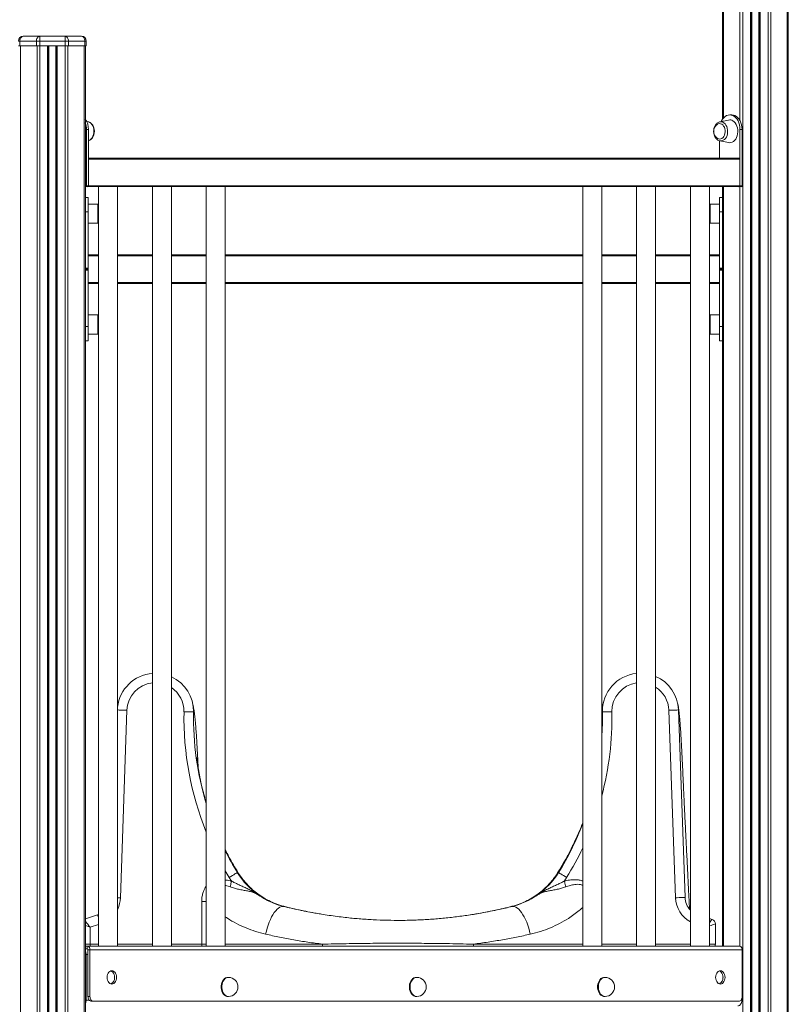
# Model space of a CAD drawing. Units: millimetres. Extents: x 5869 to 23028, y -1517 to 6753.
# Drawn here: x 19982 to 20790, y 5010 to 6046 of the extents above; entities that cross this region are included whole.
import ezdxf

# ---------------------------------------------------------------- set-up
doc = ezdxf.new("R2010")
doc.units = ezdxf.units.MM

msp = doc.modelspace()

# ---------------------------------------------------------------- linework, layer by layer
at = {"color": 7, "linetype": 'Continuous', "lineweight": 15}
for p, q in [((20720.9, 6505.8), (20720.9, 5941.4)), ((20790.1, 6507.4), (20790.1, 4676.7)), ((20751.5, 6501.5), (20751.5, 4678.7)), ((20759.5, 6501), (20759.5, 4678.7)), ((19985.6, 6028.7), (20002.9, 6028.7)), ((20002.9, 6028.7), (20002.9, 6023.7)), ((20002.9, 6028.7), (20029.6, 6028.7)), ((20029.6, 6028.7), (20029.6, 6023.7)), ((20029.6, 6028.7), (20046.9, 6028.7)), ((19982.1, 6023.7), (19980.6, 6023.7)), ((19980.6, 6018.7), (19982.1, 6018.7)), ((19982.1, 6023.7), (19982.1, 6018.7)), ((19999.4, 6023.7), (19982.1, 6023.7)), ((19982.1, 6018.7), (19999.4, 6018.7)), ((19982.8, 6018.7), (19982.8, 4068.7)), ((19999.4, 6023.7), (19999.4, 6018.7)), ((20002.9, 6023.7), (19999.4, 6023.7)), ((19999.4, 6018.7), (20002.9, 6018.7)), ((20000.1, 6018.7), (20000.1, 4068.7)), ((20002.9, 6023.7), (20002.9, 6018.7)), ((20029.6, 6023.7), (20002.9, 6023.7)), ((20002.9, 6018.7), (20002.9, 4068.7)), ((20002.9, 6018.7), (20029.6, 6018.7)), ((20011.2, 6018.7), (20011.2, 4068.7)), ((20012.2, 6018.7), (20012.2, 4068.7)), ((20012.6, 6018.7), (20012.6, 4068.7)), ((20019.9, 6018.7), (20019.9, 4068.7)), ((20020.2, 6018.7), (20020.2, 4068.7)), ((20021.2, 6018.7), (20021.2, 4068.7)), ((20029.6, 6023.7), (20029.6, 6018.7)), ((20033.1, 6023.7), (20029.6, 6023.7)), ((20029.6, 6018.7), (20029.6, 4068.7)), ((20029.6, 6018.7), (20033.1, 6018.7)), ((20032.4, 6018.7), (20032.4, 4068.7)), ((20033.1, 6023.7), (20033.1, 6018.7)), ((20050.4, 6023.7), (20033.1, 6023.7)), ((20033.1, 6018.7), (20050.4, 6018.7)), ((20049.7, 6018.7), (20049.7, 4068.7)), ((20050.4, 6023.7), (20050.4, 6018.7)), ((20051.9, 6023.7), (20050.4, 6023.7)), ((20050.4, 6018.7), (20051.9, 6018.7)), ((20050.9, 6018.7), (20050.9, 4666.8)), ((20051.9, 6023.7), (20051.9, 6018.7)), ((20730.7, 5946), (20728.6, 5946)), ((20053.8, 5938.7), (20052.4, 5939)), ((20727.4, 5940.6), (20718.2, 5938.7)), ((20052, 5871.5), (20052, 5930.7)), ((20052, 5930.7), (20054.2, 5930.7)), ((20054.2, 5871.5), (20054.2, 5930.7)), ((20739.3, 5871.5), (20739.3, 5930.7)), ((20739.3, 5930.7), (20741.5, 5930.7)), ((20741.5, 5871.5), (20741.5, 5930.7)), ((20717.8, 5918.8), (20717.8, 5900.5)), ((20718.2, 5918.7), (20727.4, 5916.8)), ((20054.2, 5900.5), (20738.3, 5900.5)), ((20739, 5899.5), (20739, 5871.5)), ((20050.9, 5870.5), (20051.3, 5870.5)), ((20051.3, 5870.5), (20053.4, 5870.5)), ((20052, 5871.5), (20054.2, 5871.5)), ((20738.3, 5870.5), (20053.4, 5870.5)), ((20064.8, 5870.5), (20064.8, 5071.7)), ((20084.8, 5071.7), (20084.8, 5870.5)), ((20121.4, 5870.5), (20121.4, 5071.7)), ((20141.4, 5071.7), (20141.4, 5870.5)), ((20178, 5870.5), (20178, 5071.7)), ((20198, 5071.7), (20198, 5870.5)), ((20574, 5870.5), (20574, 5071.7)), ((20594, 5071.7), (20594, 5870.5)), ((20630.5, 5870.5), (20630.5, 5071.7)), ((20650.5, 5071.7), (20650.5, 5870.5)), ((20687.1, 5870.5), (20687.1, 5071.7)), ((20707.1, 5071.7), (20707.1, 5870.5)), ((20720.9, 5870.5), (20720.9, 5850.9)), ((20738.3, 5870.5), (20738.6, 5870.5)), ((20738.6, 5870.5), (20740.8, 5870.5)), ((20739.3, 5871.5), (20741.5, 5871.5)), ((20053.9, 5859.2), (20050.9, 5859.2)), ((20053.9, 5859.2), (20053.9, 5844)), ((20063.9, 5852), (20053.9, 5852)), ((20063.9, 5852), (20063.9, 5832)), ((20707.9, 5852), (20707.1, 5851.1)), ((20717.9, 5852), (20707.9, 5852)), ((20707.9, 5842), (20707.9, 5852)), ((20720.9, 5859.2), (20717.9, 5859.2)), ((20717.9, 5859.2), (20717.9, 5844)), ((20053.9, 5844), (20050.9, 5844)), ((20053.9, 5844), (20053.9, 5784.7)), ((20707.9, 5832), (20707.9, 5842)), ((20720.9, 5844), (20717.9, 5844)), ((20717.9, 5844), (20717.9, 5784.7)), ((20720.9, 5850.9), (20720.9, 5844)), ((20720.9, 5844), (20720.9, 5784.7)), ((20053.9, 5832), (20063.9, 5832)), ((20707.1, 5832.8), (20707.9, 5832)), ((20707.9, 5832), (20717.9, 5832)), ((20053.9, 5798.7), (20064.8, 5798.7)), ((20053.9, 5797.7), (20053.9, 5769.7)), ((20084.8, 5798.7), (20121.4, 5798.7)), ((20141.4, 5798.7), (20178, 5798.7)), ((20198, 5798.7), (20574, 5798.7)), ((20594, 5798.7), (20630.5, 5798.7)), ((20650.5, 5798.7), (20687.1, 5798.7)), ((20707.1, 5798.7), (20717.9, 5798.7)), ((20717.9, 5797.7), (20717.9, 5769.7)), ((20053.9, 5784.7), (20050.9, 5784.7)), ((20050.9, 5783.7), (20053.9, 5783.7)), ((20050.9, 5782.7), (20053.9, 5782.7)), ((20053.9, 5723.5), (20053.9, 5782.7)), ((20720.9, 5784.7), (20717.9, 5784.7)), ((20717.9, 5783.7), (20720.9, 5783.7)), ((20717.9, 5782.7), (20720.9, 5782.7)), ((20717.9, 5723.5), (20717.9, 5782.7)), ((20720.9, 5784.7), (20720.9, 5783.7)), ((20720.9, 5782.7), (20720.9, 5783.7)), ((20720.9, 5723.5), (20720.9, 5782.7)), ((20064.8, 5768.7), (20053.9, 5768.7)), ((20121.4, 5768.7), (20084.8, 5768.7)), ((20178, 5768.7), (20141.4, 5768.7)), ((20574, 5768.7), (20198, 5768.7)), ((20630.5, 5768.7), (20594, 5768.7)), ((20687.1, 5768.7), (20650.5, 5768.7)), ((20717.9, 5768.7), (20707.1, 5768.7)), ((20063.9, 5735.5), (20053.9, 5735.5)), ((20063.9, 5735.5), (20063.9, 5715.5)), ((20707.9, 5735.5), (20707.1, 5734.6)), ((20717.9, 5735.5), (20707.9, 5735.5)), ((20707.9, 5725.5), (20707.9, 5735.5)), ((20050.9, 5723.5), (20053.9, 5723.5)), ((20053.9, 5708.2), (20053.9, 5723.5)), ((20707.9, 5715.5), (20707.9, 5725.5)), ((20717.9, 5723.5), (20720.9, 5723.5)), ((20717.9, 5708.2), (20717.9, 5723.5)), ((20720.9, 5716.5), (20720.9, 5723.5)), ((20050.9, 5708.2), (20053.9, 5708.2)), ((20053.9, 5715.5), (20063.9, 5715.5)), ((20707.1, 5716.3), (20707.9, 5715.5)), ((20707.9, 5715.5), (20717.9, 5715.5)), ((20717.9, 5708.2), (20720.9, 5708.2)), ((20720.9, 5716.5), (20720.9, 5071.7)), ((20094.6, 5319.7), (20087.7, 5122.4)), ((20671.5, 5122.4), (20664.6, 5319.7)), ((20674.6, 5320.1), (20681.5, 5122.8)), ((20674.6, 5320.1), (20681.5, 5122.8)), ((20674.6, 5320.1), (20674.6, 5320.1)), ((20173.3, 5073.7), (20173.3, 5118.4)), ((20050.9, 5100.3), (20063.8, 5104.4)), ((20063.8, 5104.4), (20064.8, 5104.8)), ((20707.1, 5100.7), (20709.9, 5099.8)), ((20055.9, 5091.4), (20055.9, 5073.7)), ((20713.4, 5095), (20713.4, 5073.7)), ((20713.4, 5095), (20713.4, 5095)), ((20052.9, 5071.7), (20050.9, 5071.7)), ((20052.9, 5068.7), (20050.9, 5068.7)), ((20052.9, 5071.7), (20738.8, 5071.7)), ((20052.9, 5068.7), (20052.9, 5071.7)), ((20053.6, 5067.7), (20055.7, 5067.7)), ((20053.6, 5018.7), (20053.6, 5067.7)), ((20741.6, 5067.7), (20055.7, 5067.7)), ((20055.7, 5018.7), (20055.7, 5067.7)), ((20741.6, 5018.7), (20741.6, 5067.7)), ((20051.7, 5062.7), (20051.7, 5014.7)), ((20201.4, 5038.7), (20200.7, 5038.7)), ((20399.4, 5038.7), (20398.7, 5038.7)), ((20597.4, 5038.7), (20596.7, 5038.7)), ((20053.6, 5018.7), (20055.7, 5018.7)), ((20059.3, 5013.7), (20057.2, 5013.7)), ((20738.1, 5013.7), (20059.3, 5013.7)), ((20200.7, 5018.7), (20201.4, 5018.7)), ((20398.7, 5018.7), (20399.4, 5018.7)), ((20596.7, 5018.7), (20597.4, 5018.7)), ((20741.3, 5014.7), (20741.3, 5016.5))]:
    msp.add_line(p, q, dxfattribs=at)
at = {"color": 8, "linetype": 'Continuous', "lineweight": 15}
for p, q in [((20722, 6505.5), (20722, 5942.8)), ((20789, 6506.9), (20789, 4677.8)), ((20739.3, 6502.8), (20739.3, 5939.8)), ((20742.2, 6502.5), (20742.2, 4678.7)), ((20750.5, 6501.6), (20750.5, 4678.7)), ((20751.8, 6501.5), (20751.8, 4678.7)), ((20759.2, 6501), (20759.2, 4678.7)), ((20760.5, 6501), (20760.5, 4678.7)), ((20768.8, 6501.6), (20768.8, 4678.7)), ((20771.7, 6502), (20771.7, 4678.7)), ((20739, 5899.5), (20054.2, 5899.5)), ((20054.2, 5871.5), (20739, 5871.5)), ((20722, 5870.5), (20722, 5071.7)), ((20739.3, 5870.5), (20739.3, 5071.6)), ((20064.8, 5797.7), (20053.9, 5797.7)), ((20121.4, 5797.7), (20084.8, 5797.7)), ((20178, 5797.7), (20141.4, 5797.7)), ((20574, 5797.7), (20198, 5797.7)), ((20630.5, 5797.7), (20594, 5797.7)), ((20687.1, 5797.7), (20650.5, 5797.7)), ((20717.9, 5797.7), (20707.1, 5797.7)), ((20053.9, 5769.7), (20064.8, 5769.7)), ((20084.8, 5769.7), (20121.4, 5769.7)), ((20141.4, 5769.7), (20178, 5769.7)), ((20198, 5769.7), (20574, 5769.7)), ((20594, 5769.7), (20630.5, 5769.7)), ((20650.5, 5769.7), (20687.1, 5769.7)), ((20707.1, 5769.7), (20717.9, 5769.7)), ((20202.2, 5143.7), (20198, 5150.8)), ((20173.3, 5118.4), (20178, 5118.4)), ((20064.8, 5094.2), (20055.9, 5091.4)), ((20050.9, 5073.7), (20055.9, 5073.7)), ((20055.9, 5073.7), (20064.8, 5073.7)), ((20055.9, 5073.7), (20055.9, 5071.7)), ((20084.8, 5073.7), (20121.4, 5073.7)), ((20141.4, 5073.7), (20173.3, 5073.7)), ((20173.3, 5073.7), (20178, 5073.7)), ((20173.3, 5073.7), (20173.3, 5071.7)), ((20198, 5073.7), (20300.2, 5073.7)), ((20459.1, 5073.7), (20574, 5073.7)), ((20594, 5073.7), (20630.5, 5073.7)), ((20650.5, 5073.7), (20687.1, 5073.7)), ((20707.1, 5073.7), (20713.4, 5073.7)), ((20050.9, 5062.7), (20051.7, 5062.7)), ((20051.7, 5062.7), (20053.6, 5062.7)), ((20050.9, 5014.7), (20051.7, 5014.7)), ((20051.7, 5014.7), (20055, 5014.7)), ((20740.2, 5014.7), (20741.3, 5014.7))]:
    msp.add_line(p, q, dxfattribs=at)
at = {"color": 7, "linetype": 'Continuous', "lineweight": 15, "flags": 128}
for points in [[(19985.6, 6028.7), (19984.9, 6028.6), (19984.3, 6028.3), (19983.6, 6027.9), (19983.1, 6027.2), (19982.7, 6026.5), (19982.3, 6025.6), (19982.1, 6024.7), (19982.1, 6023.7)], [(20002.9, 6028.7), (20002.2, 6028.6), (20001.5, 6028.3), (20000.9, 6027.9), (20000.4, 6027.2), (20000, 6026.5), (19999.6, 6025.6), (19999.4, 6024.7), (19999.4, 6023.7)], [(20029.6, 6028.7), (20030.3, 6028.6), (20030.9, 6028.3), (20031.5, 6027.9), (20032.1, 6027.2), (20032.5, 6026.5), (20032.8, 6025.6), (20033, 6024.7), (20033.1, 6023.7)], [(20046.9, 6028.7), (20047.6, 6028.6), (20048.2, 6028.3), (20048.8, 6027.9), (20049.4, 6027.2), (20049.8, 6026.5), (20050.1, 6025.6), (20050.3, 6024.7), (20050.4, 6023.7)], [(20739.3, 5930.7), (20739.2, 5933.1), (20738.8, 5935.4), (20738.2, 5937.6), (20737.3, 5939.7), (20736.2, 5941.5), (20734.9, 5943), (20733.5, 5944.3), (20731.9, 5945.2), (20730.2, 5945.8), (20728.6, 5946), (20726.9, 5945.8), (20725.2, 5945.2), (20723.7, 5944.3), (20722.2, 5943), (20720.9, 5941.5), (20719.8, 5939.7), (20719.5, 5939)], [(20741.5, 5930.7), (20741.3, 5933.1), (20740.9, 5935.4), (20740.3, 5937.6), (20739.4, 5939.7), (20738.3, 5941.5), (20737, 5943), (20735.6, 5944.3), (20734, 5945.2), (20732.4, 5945.8), (20730.7, 5946)], [(20715, 5921.7), (20715.8, 5921.2), (20716.9, 5920.7), (20718.1, 5920.6), (20719.3, 5920.8), (20720.4, 5921.3), (20721.5, 5922.2), (20722.3, 5923.4), (20723, 5924.8), (20723.5, 5926.4), (20723.7, 5928.1), (20723.7, 5929.8), (20723.4, 5931.4), (20722.9, 5933), (20722.1, 5934.3), (20721.2, 5935.4), (20720.2, 5936.2), (20720.2, 5936.2)], [(20727.4, 5916.8), (20728.2, 5916.7), (20729.7, 5916.8), (20731.1, 5917.3), (20732.5, 5918.1), (20733.7, 5919.2), (20734.8, 5920.6), (20735.7, 5922.3), (20736.4, 5924.1), (20736.8, 5926.1), (20737, 5928.2), (20737, 5930.3), (20736.6, 5932.3), (20736.1, 5934.3), (20735.3, 5936), (20734.3, 5937.6), (20733.1, 5938.8), (20731.8, 5939.8)], [(20064.8, 5850.8), (20064.8, 5850.9), (20063.9, 5852)], [(20063.9, 5832), (20064.8, 5833), (20064.8, 5833.1)], [(20064.8, 5734.3), (20064.8, 5734.4), (20063.9, 5735.5)], [(20063.9, 5715.5), (20064.8, 5716.5), (20064.8, 5716.6)], [(20154.6, 5318.1), (20156.6, 5318.1), (20158.4, 5318), (20160.2, 5318), (20161.7, 5318), (20162.9, 5318), (20163.9, 5317.9), (20164.4, 5317.9), (20164.6, 5317.9)], [(20594.6, 5317.9), (20594.8, 5317.9), (20595.4, 5317.9), (20596.3, 5318), (20597.6, 5318), (20599.1, 5318), (20600.8, 5318), (20602.7, 5318.1), (20604.6, 5318.1)], [(20674.6, 5320.1), (20674.4, 5320.1), (20673.8, 5320.1), (20672.9, 5320), (20671.7, 5320), (20670.2, 5319.9), (20668.4, 5319.9), (20666.6, 5319.8), (20664.6, 5319.7)], [(20202.2, 5143.7), (20203.9, 5144.8), (20205.5, 5145.8), (20207, 5146.7), (20208.2, 5147.5), (20209.3, 5148.1), (20210.1, 5148.6), (20210.6, 5148.9), (20210.7, 5149)], [(20548.5, 5149), (20548.7, 5148.9), (20549.2, 5148.6), (20549.9, 5148.1), (20551, 5147.5), (20552.3, 5146.7), (20553.8, 5145.8), (20555.4, 5144.8), (20557, 5143.7)], [(20204.6, 5140.2), (20204.4, 5139.3), (20204.2, 5138.5), (20204, 5137.6), (20203.8, 5136.8), (20203.7, 5136), (20203.5, 5135.3), (20203.4, 5134.6), (20203.2, 5133.9)], [(20556, 5133.9), (20555.9, 5134.6), (20555.7, 5135.3), (20555.6, 5136), (20555.4, 5136.8), (20555.2, 5137.6), (20555, 5138.5), (20554.9, 5139.3), (20554.7, 5140.2)], [(20681.5, 5122.8), (20681.3, 5122.8), (20680.7, 5122.8), (20679.8, 5122.7), (20678.6, 5122.7), (20677, 5122.6), (20675.3, 5122.6), (20673.4, 5122.5), (20671.5, 5122.4)], [(20240.5, 5084.2), (20241.3, 5087.4), (20242.1, 5090.6), (20243.2, 5093.8), (20244.3, 5096.8), (20245.5, 5099.6), (20246.8, 5102.3), (20248.2, 5104.7), (20249.6, 5106.9), (20251.1, 5108.8), (20252.6, 5110.4), (20254.1, 5111.7), (20255.5, 5112.6), (20257, 5113.2), (20258.3, 5113.4), (20259.6, 5113.3)], [(20518.7, 5084.2), (20518, 5087.4), (20517.1, 5090.6), (20516.1, 5093.8), (20515, 5096.8), (20513.7, 5099.6), (20512.4, 5102.3), (20511, 5104.7), (20509.6, 5106.9), (20508.1, 5108.8), (20506.6, 5110.4), (20505.2, 5111.7), (20503.7, 5112.6), (20502.3, 5113.2), (20500.9, 5113.4), (20499.6, 5113.3)], [(20083.7, 5038.7), (20083.6, 5040.3), (20083.2, 5041.7), (20082.6, 5043.1), (20081.8, 5044.2), (20080.9, 5045), (20079.8, 5045.5), (20078.7, 5045.7), (20077.6, 5045.5), (20076.6, 5045), (20075.6, 5044.2), (20074.9, 5043.1), (20074.3, 5041.7), (20073.9, 5040.3), (20073.8, 5038.7), (20073.9, 5037.1), (20074.3, 5035.7), (20074.9, 5034.3), (20075.6, 5033.2), (20076.6, 5032.4), (20077.6, 5031.9), (20078.7, 5031.7), (20079.8, 5031.9), (20080.9, 5032.4), (20081.8, 5033.2), (20082.6, 5034.3), (20083.2, 5035.7), (20083.6, 5037.1), (20083.7, 5038.7)], [(20081.6, 5038.7), (20081.4, 5040.3), (20081.1, 5041.7), (20080.5, 5043.1), (20079.7, 5044.2), (20078.8, 5045), (20077.7, 5045.5), (20077.7, 5045.5)], [(20713.7, 5038.7), (20713.8, 5037.1), (20714.2, 5035.7), (20714.8, 5034.3), (20715.6, 5033.2), (20716.5, 5032.4), (20717.6, 5031.9), (20718.7, 5031.7), (20719.8, 5031.9), (20720.8, 5032.4), (20721.7, 5033.2), (20722.5, 5034.3), (20723.1, 5035.7), (20723.5, 5037.1), (20723.6, 5038.7), (20723.5, 5040.3), (20723.1, 5041.7), (20722.5, 5043.1), (20721.7, 5044.2), (20720.8, 5045), (20719.8, 5045.5), (20718.7, 5045.7), (20717.6, 5045.5), (20716.5, 5045), (20715.6, 5044.2), (20714.8, 5043.1), (20714.2, 5041.7), (20713.8, 5040.3), (20713.7, 5038.7)], [(20721.5, 5038.7), (20721.4, 5040.3), (20721, 5041.7), (20720.4, 5043.1), (20719.6, 5044.2), (20718.7, 5045), (20717.6, 5045.5), (20717.6, 5045.5)], [(20200.7, 5038.7), (20199.7, 5038.6), (20198.4, 5038.2), (20197.2, 5037.4), (20196.1, 5036.3), (20195.1, 5034.9), (20194.4, 5033.3), (20193.9, 5031.5), (20193.7, 5029.7), (20193.7, 5027.8), (20193.9, 5025.9), (20194.4, 5024.1), (20195.1, 5022.5), (20196.1, 5021.1), (20197.2, 5020), (20198.4, 5019.3), (20199.7, 5018.8), (20200.7, 5018.7)], [(20398.7, 5038.7), (20397.7, 5038.6), (20396.4, 5038.2), (20395.2, 5037.4), (20394.1, 5036.3), (20393.1, 5034.9), (20392.4, 5033.3), (20391.9, 5031.5), (20391.7, 5029.7), (20391.7, 5027.8), (20391.9, 5025.9), (20392.4, 5024.1), (20393.1, 5022.5), (20394.1, 5021.1), (20395.2, 5020), (20396.4, 5019.3), (20397.7, 5018.8), (20398.7, 5018.7)], [(20596.7, 5038.7), (20595.7, 5038.6), (20594.4, 5038.2), (20593.1, 5037.4), (20592.1, 5036.3), (20591.1, 5034.9), (20590.4, 5033.3), (20589.9, 5031.5), (20589.6, 5029.7), (20589.6, 5027.8), (20589.9, 5025.9), (20590.4, 5024.1), (20591.1, 5022.5), (20592.1, 5021.1), (20593.1, 5020), (20594.4, 5019.3), (20595.7, 5018.8), (20596.7, 5018.7)], [(20057.2, 5013.7), (20056.5, 5013.8), (20055.8, 5014.1), (20055.2, 5014.5), (20054.7, 5015.2), (20054.2, 5015.9), (20053.9, 5016.8), (20053.7, 5017.7), (20053.6, 5018.7)], [(20055.7, 5018.7), (20055.8, 5017.7), (20056, 5016.8), (20056.3, 5015.9), (20056.8, 5015.2), (20057.3, 5014.5), (20057.9, 5014.1), (20058.6, 5013.8), (20059.3, 5013.7)], [(20741.3, 5014.7), (20741.2, 5013.5), (20741, 5012.4), (20740.6, 5011.4), (20740, 5010.5), (20739.4, 5009.7), (20738.7, 5009.2), (20737.9, 5008.8), (20737, 5008.7)], [(20738.1, 5013.7), (20738.8, 5013.8), (20739.5, 5014.1), (20740.1, 5014.5), (20740.6, 5015.2), (20741, 5015.9), (20741.4, 5016.8), (20741.6, 5017.7), (20741.6, 5018.7)]]:
    msp.add_lwpolyline(points, dxfattribs=at)
at = {"color": 8, "linetype": 'Continuous', "lineweight": 15, "flags": 128}
for points in [[(20055.5, 5938.1), (20054.2, 5938.6), (20053.8, 5938.7)], [(20054.2, 5918.8), (20054.7, 5918.9), (20056, 5919.6), (20057.1, 5920.7), (20058.1, 5922), (20058.9, 5923.5), (20059.5, 5925.3), (20059.8, 5927.1), (20059.9, 5929.1), (20059.7, 5931), (20059.3, 5932.8), (20058.6, 5934.5), (20057.8, 5936), (20056.7, 5937.2), (20055.5, 5938.1)], [(20718.2, 5938.7), (20718.6, 5938.8), (20719.9, 5938.8), (20721.3, 5938.4), (20722.5, 5937.7), (20723.7, 5936.6), (20724.6, 5935.3), (20725.4, 5933.7), (20726, 5931.9), (20726.3, 5930), (20726.3, 5928.1), (20726.1, 5926.2), (20725.7, 5924.4), (20725, 5922.7), (20724.1, 5921.3), (20723, 5920.1), (20721.8, 5919.3), (20720.4, 5918.7), (20719.1, 5918.6), (20718.2, 5918.7)], [(20094.6, 5319.7), (20092.7, 5319.8), (20090.8, 5319.9), (20089.1, 5319.9), (20087.6, 5320), (20086.3, 5320), (20085.4, 5320.1), (20084.8, 5320.1)], [(20087.7, 5122.4), (20085.8, 5122.5), (20084.8, 5122.5)], [(20055.9, 5091.4), (20054.6, 5093), (20053.4, 5094.6), (20052.2, 5096.1), (20051.3, 5097.3), (20050.9, 5097.8)], [(20064.8, 5101.3), (20064.7, 5101.6), (20064.3, 5102.8), (20064.1, 5103.7), (20063.9, 5104.2), (20063.8, 5104.4)], [(20709.9, 5099.8), (20709.8, 5099.6), (20709.4, 5099.2), (20708.8, 5098.4), (20708, 5097.3), (20707.1, 5096.2)], [(20055.9, 5091.4), (20053.9, 5092.1), (20052, 5092.8), (20050.9, 5093.2)], [(20713.4, 5095), (20713.2, 5095), (20712.6, 5094.8), (20711.7, 5094.4), (20710.4, 5094), (20708.9, 5093.4), (20707.2, 5092.8), (20707.1, 5092.7)], [(20201.4, 5038.7), (20200.4, 5038.6), (20199.1, 5038.2), (20197.9, 5037.4), (20196.8, 5036.3), (20195.9, 5034.9), (20195.1, 5033.3), (20194.6, 5031.5), (20194.4, 5029.7), (20194.4, 5027.8), (20194.6, 5025.9), (20195.1, 5024.1), (20195.9, 5022.5), (20196.8, 5021.1), (20197.9, 5020), (20199.1, 5019.3), (20200.4, 5018.8), (20201.4, 5018.7)], [(20399.4, 5038.7), (20398.4, 5038.6), (20397.1, 5038.2), (20395.9, 5037.4), (20394.8, 5036.3), (20393.8, 5034.9), (20393.1, 5033.3), (20392.6, 5031.5), (20392.4, 5029.7), (20392.4, 5027.8), (20392.6, 5025.9), (20393.1, 5024.1), (20393.8, 5022.5), (20394.8, 5021.1), (20395.9, 5020), (20397.1, 5019.3), (20398.4, 5018.8), (20399.4, 5018.7)], [(20597.4, 5038.7), (20596.4, 5038.6), (20595.1, 5038.2), (20593.9, 5037.4), (20592.8, 5036.3), (20591.8, 5034.9), (20591.1, 5033.3), (20590.6, 5031.5), (20590.4, 5029.7), (20590.4, 5027.8), (20590.6, 5025.9), (20591.1, 5024.1), (20591.8, 5022.5), (20592.8, 5021.1), (20593.9, 5020), (20595.1, 5019.3), (20596.4, 5018.8), (20597.4, 5018.7)]]:
    msp.add_lwpolyline(points, dxfattribs=at)
at = {"color": 7, "linetype": 'Continuous', "lineweight": 15}
for centre, radius, start, end in [((19985.6, 6023.7), 5, 90, 180), ((20046.9, 6023.7), 5, 0, 90), ((20035.7, 5931.1), 18.4, 358.6149, 34.789), ((20031.5, 5930.8), 20.5, 359.7922, 19.4274), ((20720.9, 5928.7), 9.15, 129.8829, 230.1171), ((20717.9, 5932.4), 4.4, 59.86, 131.6166), ((20728.6, 5934.5), 6.22, 58.6749, 101.1083), ((20738.1, 5899.6), 0.893, 351.9524, 78.5726), ((20051.2, 5871.3), 0.893, 281.4283, 8.0467), ((20053.3, 5871.3), 0.893, 281.4269, 8.0458), ((20738.1, 5871.3), 0.893, 281.4274, 8.0476), ((20738.5, 5871.3), 0.893, 281.4269, 8.0458), ((20740.6, 5871.3), 0.893, 281.4274, 8.0476), ((20124.6, 5318.7), 40, 94.6064, 174.0009), ((20124.6, 5318.7), 40, 358.8875, 65.185), ((20634.6, 5318.7), 40, 95.8767, 181.1125), ((20634.6, 5318.7), 40, 2, 66.571), ((20475, 5311.9), 310.4, 178.8875, 196.9101), ((20284.3, 5311.9), 310.4, 356.0696, 1.1125), ((20284.3, 5311.9), 310.4, 328.3465, 338.9426), ((20475, 5311.9), 310.4, 206.8318, 211.6535), ((20278.8, 5191), 80, 211.6535, 235.1587), ((20480.4, 5191), 80, 304.8413, 328.3465), ((20278.8, 5191), 90, 211.6535, 214.3812), ((20480.4, 5191), 90, 325.6188, 328.3465), ((20701.5, 5123.5), 20, 182, 224.0249), ((20708.4, 5095), 5, 0, 72.3331), ((20044, 5062.8), 7.69, 359.321, 26.2347), ((20052.2, 5068.2), 3.57, 351.9512, 78.5779), ((20052.7, 5067.8), 0.893, 351.9506, 78.5798), ((20708.4, 5073.7), 5, 336.4218, 0), ((20738.1, 5068.2), 3.57, 351.9502, 78.5784), ((20074.7, 5038.1), 6.89, 295.8258, 5.2272), ((20201.4, 5028.7), 10, 0, 90), ((20399.4, 5028.7), 10, 0, 90), ((20597.4, 5028.7), 10, 0, 90), ((20714.6, 5038.1), 6.87, 295.4723, 5.2659), ((20201.4, 5028.7), 10, 270, 0), ((20399.4, 5028.7), 10, 270, 0), ((20597.4, 5028.7), 10, 270, 0), ((20044, 5014.6), 7.69, 333.7653, 0.679)]:
    msp.add_arc(centre, radius, start, end, dxfattribs=at)
at = {"color": 8, "linetype": 'Continuous', "lineweight": 15}
for centre, radius, start, end in [((20124.6, 5318.7), 30, 96.147, 178), ((20634.6, 5318.7), 30, 97.8464, 181.1125), ((20124.6, 5318.7), 30, 358.8875, 55.9728), ((20634.6, 5318.7), 30, 2, 57.9844), ((20475, 5311.9), 320.4, 178.8875, 202.0429), ((20284.3, 5311.9), 320.4, 345.1306, 1.1125), ((20284.3, 5311.9), 320.4, 328.3465, 334.7019), ((20057.8, 5123.5), 30, 334.4791, 358), ((20701.5, 5123.5), 30, 182, 241.3565), ((20320.2, 5073.6), 20.1, 179.8516, 185.5727), ((20439, 5073.6), 20.1, 354.4301, 0.146)]:
    msp.add_arc(centre, radius, start, end, dxfattribs=at)
at = {"color": 7, "linetype": 'Continuous', "lineweight": 15}
for points, knots in [([(20054.2, 5918.8), (20054.2, 5918.8), (20054.7, 5918.9), (20055.6, 5919.3), (20056.8, 5920.1), (20057.9, 5921.2), (20058.8, 5922.5), (20059.5, 5924), (20060, 5925.7), (20060.3, 5927.5), (20060.4, 5929.3), (20060.2, 5931.1), (20059.7, 5932.8), (20059.1, 5934.4), (20058.2, 5935.9), (20057.1, 5937.1), (20055.8, 5938), (20054.7, 5938.6), (20053.9, 5938.7), (20053.7, 5938.7)], [0, 0, 0, 0, 0.006513, 0.066287, 0.126735, 0.18847, 0.25157, 0.315673, 0.380303, 0.445105, 0.509991, 0.575022, 0.640279, 0.705843, 0.771715, 0.837564, 0.902757, 0.966534, 1, 1, 1, 1]), ([(20718.1, 5938.7), (20717.9, 5938.7), (20717.3, 5938.6), (20716.3, 5938.1), (20715.1, 5937.3), (20714, 5936.2), (20713.1, 5934.9), (20712.4, 5933.4), (20711.9, 5931.7), (20711.6, 5929.9), (20711.6, 5928.1), (20711.8, 5926.3), (20712.2, 5924.6), (20712.9, 5923), (20713.8, 5921.5), (20714.9, 5920.3), (20716.1, 5919.4), (20717.3, 5918.9), (20718, 5918.7), (20718.2, 5918.7)], [0, 0, 0, 0, 0.0191737, 0.0782674, 0.1380231, 0.199056, 0.2614371, 0.3248091, 0.3887026, 0.452761, 0.5169067, 0.5812008, 0.6457083, 0.7105242, 0.7756453, 0.8407439, 0.905193, 0.9682431, 1, 1, 1, 1]), ([(20085.5, 5327.1), (20085.4, 5326.5), (20085.1, 5325.4), (20084.9, 5324.2), (20084.8, 5323.7)], [0, 0, 0, 0, 0.574416, 1, 1, 1, 1]), ([(20169.6, 5259.2), (20169.5, 5260.4), (20169.3, 5263.6), (20169.1, 5268.4), (20168.8, 5273.4), (20168.6, 5277.7), (20168.4, 5281.7), (20168.1, 5286.3), (20167.8, 5291.5), (20167.5, 5296), (20167.2, 5299.1), (20167.1, 5301.2), (20166.9, 5303.4), (20166.7, 5305.9), (20166.5, 5308.2), (20166.3, 5310.2), (20166.1, 5312), (20165.9, 5313.9), (20165.7, 5316), (20165.3, 5318.4), (20165, 5320.9), (20164.5, 5323.5), (20164, 5326.1), (20163.6, 5327.7), (20163.4, 5328.5)], [0, 0, 0, 0, 0.0335029, 0.0904088, 0.141616, 0.1874025, 0.2307807, 0.2725967, 0.3501915, 0.4217792, 0.4523371, 0.4816573, 0.512753, 0.5505541, 0.5951191, 0.623025, 0.6530441, 0.6860776, 0.7247569, 0.7692427, 0.8185727, 0.8734751, 0.9339343, 1, 1, 1, 1]), ([(20595.8, 5328.5), (20595.6, 5327.6), (20595.2, 5325.8), (20594.6, 5322.9), (20594.2, 5320.6), (20594, 5319.2), (20594, 5318.7)], [0, 0, 0, 0, 0.32714, 0.622859, 0.887372, 1, 1, 1, 1]), ([(20686.3, 5110.8), (20686.2, 5111.1), (20686.1, 5113), (20686, 5116), (20685.8, 5119.4), (20685.7, 5122.2), (20685.5, 5124.6), (20685.4, 5127.2), (20685.2, 5130.4), (20685, 5134.4), (20684.8, 5139.2), (20684.5, 5145.6), (20684.1, 5153.6), (20683.6, 5163.3), (20683.1, 5173.3), (20682.7, 5181.7), (20682.3, 5188.2), (20682.1, 5192.8), (20681.9, 5197.3), (20681.7, 5201.9), (20681.4, 5206.4), (20681.2, 5210.8), (20681, 5214.9), (20680.9, 5218.4), (20680.7, 5221.4), (20680.6, 5223.4), (20680.6, 5224.9), (20680.5, 5226.4), (20680.4, 5228.3), (20680.3, 5230.8), (20680.1, 5233.9), (20680, 5237.5), (20679.8, 5241.3), (20679.6, 5245.2), (20679.4, 5249), (20679.3, 5252.6), (20679.1, 5257.3), (20678.8, 5262.9), (20678.5, 5268.9), (20678.3, 5274.1), (20678, 5278.6), (20677.8, 5282.6), (20677.6, 5286.8), (20677.3, 5291.1), (20677.1, 5295.6), (20676.8, 5299.7), (20676.5, 5303.4), (20676.3, 5306.4), (20676.1, 5308.7), (20676, 5310.5), (20675.8, 5312.3), (20675.7, 5313.8), (20675.5, 5315.2), (20675.4, 5316.5), (20675.2, 5318.1), (20675, 5319.8), (20674.7, 5321.6), (20674.5, 5323.4), (20674.1, 5325.3), (20673.9, 5326.4), (20673.7, 5327.1)], [0, 0, 0, 0, 0.0041446, 0.0223638, 0.0348284, 0.0454178, 0.0544149, 0.0642859, 0.0756053, 0.0926166, 0.1118939, 0.1321389, 0.1683702, 0.2067682, 0.2471958, 0.2878445, 0.30598, 0.3240445, 0.3420375, 0.3599594, 0.3778101, 0.3955743, 0.4117657, 0.4261162, 0.4376057, 0.4462364, 0.4502192, 0.4557386, 0.4633748, 0.4731268, 0.4852572, 0.4995871, 0.5153275, 0.5306219, 0.545393, 0.5596413, 0.5733677, 0.6002858, 0.6249222, 0.6472839, 0.6673805, 0.6855887, 0.703531, 0.7278759, 0.7520803, 0.7761439, 0.8000202, 0.8226894, 0.8360345, 0.8489122, 0.8623697, 0.8766046, 0.8851233, 0.8956238, 0.908102, 0.9225533, 0.9389722, 0.9573532, 0.9776901, 1, 1, 1, 1]), ([(20178, 5222.8), (20177.8, 5223.5), (20177.1, 5225.7), (20176.1, 5229.3), (20175, 5233.3), (20174.2, 5236.6), (20173.5, 5239.5), (20172.8, 5242.4), (20172, 5246), (20171.2, 5250.1), (20170.4, 5254.2), (20169.7, 5258.1), (20169.1, 5261.7), (20168.7, 5265), (20168.4, 5267.5), (20168.2, 5268.9), (20168.1, 5269.8), (20168.1, 5270.1), (20168.1, 5270.1), (20168.1, 5270.1)], [0, 0, 0, 0, 0.026494, 0.08998, 0.142552, 0.186092, 0.220193, 0.261259, 0.307321, 0.374524, 0.439556, 0.507149, 0.583821, 0.668209, 0.752187, 0.833548, 0.903783, 0.966898, 1, 1, 1, 1]), ([(20574, 5201.4), (20573.8, 5200.9), (20572.8, 5198.3), (20570, 5191.5), (20565.6, 5181.5), (20559.9, 5170), (20554, 5159.4), (20548.9, 5150.8), (20544.5, 5144), (20540.4, 5139), (20536.1, 5134.3), (20531.2, 5129.7), (20525.5, 5125.4), (20519, 5121.3), (20511.8, 5117.6), (20503.8, 5114.5), (20495, 5112.4), (20486, 5110.2), (20476.7, 5108.3), (20466.7, 5106.3), (20459.8, 5105.2), (20456.1, 5104.6)], [0, 0, 0, 0, 0.009989, 0.051222, 0.13217, 0.210776, 0.284822, 0.351975, 0.393184, 0.432034, 0.470149, 0.511048, 0.554834, 0.601471, 0.650902, 0.703053, 0.757839, 0.814693, 0.872888, 0.931433, 1, 1, 1, 1]), ([(20298.1, 5105.5), (20296.1, 5105.8), (20290.9, 5106.6), (20282.6, 5108.3), (20273.3, 5110.2), (20264.2, 5112.4), (20255.5, 5114.5), (20247.5, 5117.6), (20240.2, 5121.3), (20233.8, 5125.4), (20228.1, 5129.7), (20223.2, 5134.3), (20218.8, 5139), (20214.8, 5144), (20210.8, 5150.1), (20206.5, 5157.3), (20202, 5165), (20199.3, 5170.4), (20198, 5172.9)], [0, 0, 0, 0, 0.047885, 0.123002, 0.197671, 0.270618, 0.340911, 0.407824, 0.471248, 0.531086, 0.587266, 0.639743, 0.688647, 0.738493, 0.791368, 0.859599, 0.933468, 1, 1, 1, 1]), ([(20204.6, 5140.2), (20205.7, 5139.5), (20208.1, 5138.2), (20211.9, 5136.4), (20215.9, 5134.6), (20220.1, 5132.7), (20224.3, 5130.6), (20228.7, 5128.2), (20231.6, 5126.4), (20233.1, 5125.3), (20233.1, 5125.3)], [0, 0, 0, 0, 0.118406, 0.236835, 0.374722, 0.512664, 0.663511, 0.814406, 0.998449, 1, 1, 1, 1]), ([(20526.1, 5125.3), (20526.1, 5125.3), (20527.7, 5126.4), (20530.5, 5128.2), (20534.9, 5130.6), (20539.1, 5132.7), (20543.3, 5134.6), (20547.3, 5136.4), (20551.1, 5138.2), (20553.5, 5139.5), (20554.7, 5140.2)], [0, 0, 0, 0, 0.001551, 0.185594, 0.336489, 0.487336, 0.625278, 0.763165, 0.881594, 1, 1, 1, 1]), ([(20233.1, 5125.3), (20233.1, 5125.3), (20231.9, 5126.1), (20229.6, 5127.4), (20225.6, 5128.7), (20221.4, 5129.7), (20216.8, 5130.5), (20212.2, 5131.4), (20207.6, 5132.5), (20204.7, 5133.4), (20203.2, 5133.9)], [0, 0, 0, 0, 0.001643, 0.169189, 0.310225, 0.454501, 0.594121, 0.73732, 0.867425, 1, 1, 1, 1]), ([(20556, 5133.9), (20554.6, 5133.4), (20551.7, 5132.5), (20547.1, 5131.4), (20542.4, 5130.5), (20537.8, 5129.7), (20533.6, 5128.7), (20529.7, 5127.4), (20527.3, 5126.1), (20526.1, 5125.3), (20526.1, 5125.3)], [0, 0, 0, 0, 0.1313665, 0.2626853, 0.4040995, 0.5454956, 0.6881165, 0.8308008, 0.9983571, 1, 1, 1, 1]), ([(20233.1, 5125.3), (20235.1, 5124), (20239.1, 5121.4), (20245.5, 5118.1), (20252.3, 5115.3), (20257.2, 5114), (20259.6, 5113.3)], [0, 0, 0, 0, 0.246933, 0.493852, 0.746941, 1, 1, 1, 1]), ([(20499.6, 5113.3), (20502, 5114), (20506.7, 5115.3), (20513.5, 5118), (20520, 5121.3), (20524.1, 5124), (20526.1, 5125.3)], [0, 0, 0, 0, 0.246775, 0.493576, 0.746782, 1, 1, 1, 1]), ([(20259.6, 5113.3), (20264.7, 5112.1), (20275, 5109.7), (20290.9, 5106.5), (20307.3, 5103.9), (20323.3, 5101.8), (20338.7, 5100.3), (20353.4, 5099.3), (20368.3, 5098.8), (20383.5, 5098.6), (20398.8, 5099), (20413.8, 5099.8), (20428.6, 5101), (20443.1, 5102.7), (20457.5, 5104.7), (20471.8, 5107.2), (20485.9, 5110), (20495, 5112.2), (20499.6, 5113.3)], [0, 0, 0, 0, 0.068515, 0.137028, 0.206674, 0.276319, 0.335574, 0.394879, 0.454131, 0.515374, 0.576676, 0.63792, 0.697342, 0.756816, 0.816243, 0.877476, 0.938761, 1, 1, 1, 1]), ([(20300.2, 5073.7), (20295.1, 5074.4), (20284.9, 5075.7), (20269.9, 5078.2), (20255, 5081), (20245.3, 5083.1), (20240.5, 5084.2)], [0, 0, 0, 0, 0.248793, 0.497588, 0.748792, 1, 1, 1, 1]), ([(20518.7, 5084.2), (20513.9, 5083.1), (20504.4, 5081), (20489.6, 5078.3), (20474.5, 5075.8), (20464.2, 5074.4), (20459.1, 5073.7)], [0, 0, 0, 0, 0.248817, 0.49763, 0.748817, 1, 1, 1, 1]), ([(20300.2, 5073.7), (20304.3, 5073.8), (20312.6, 5074), (20325.2, 5074.2), (20337.8, 5074.4), (20353.4, 5074.6), (20372, 5074.7), (20393.6, 5074.7), (20413.1, 5074.5), (20430.1, 5074.3), (20444.6, 5074), (20454.3, 5073.8), (20459.1, 5073.7)], [0, 0, 0, 0, 0.079336, 0.158677, 0.238517, 0.318361, 0.451325, 0.587492, 0.723653, 0.815762, 0.907911, 1, 1, 1, 1])]:
    msp.add_open_spline(points, degree=3, knots=knots, dxfattribs=at)
at = {"color": 8, "linetype": 'Continuous', "lineweight": 15}
for points, knots in [([(20198, 5141.2), (20198.4, 5141.2), (20200.6, 5141), (20202.8, 5140.5), (20204.6, 5140.2)], [0, 0, 0, 0, 0.178409, 1, 1, 1, 1]), ([(20554.7, 5140.2), (20556.5, 5140.5), (20560, 5141.2), (20565, 5141.6), (20569.3, 5141.3), (20572.2, 5140.8), (20573.7, 5140.2), (20574, 5140)], [0, 0, 0, 0, 0.279466, 0.558464, 0.755527, 0.952128, 1, 1, 1, 1]), ([(20173.3, 5118.4), (20173.3, 5119.9), (20173.4, 5123), (20174.3, 5127.2), (20175.6, 5130.8), (20176.8, 5133.2), (20177.8, 5134.4), (20178, 5134.6)], [0, 0, 0, 0, 0.268266, 0.536171, 0.743331, 0.95015, 1, 1, 1, 1]), ([(20203.2, 5133.9), (20201.7, 5134.4), (20200, 5135.1), (20198.2, 5135.5), (20198, 5135.5)], [0, 0, 0, 0, 0.894025, 1, 1, 1, 1]), ([(20574, 5135.5), (20573.5, 5135.7), (20572.8, 5136.1), (20571, 5136.5), (20568.6, 5136.8), (20564.9, 5136.4), (20560.7, 5135.5), (20557.6, 5134.4), (20556, 5133.9)], [0, 0, 0, 0, 0.0796845, 0.1269002, 0.296941, 0.4677743, 0.7336251, 1, 1, 1, 1]), ([(20574, 5112.4), (20572.7, 5111.2), (20569.7, 5108.6), (20564.6, 5104.7), (20557.9, 5100.1), (20549.7, 5095.4), (20539.9, 5090.8), (20529.6, 5086.9), (20522.4, 5085.1), (20518.7, 5084.2)], [0, 0, 0, 0, 0.081963, 0.193746, 0.30553, 0.47691, 0.648291, 0.824149, 1, 1, 1, 1]), ([(20240.5, 5084.2), (20237, 5085.1), (20229.9, 5086.9), (20219.7, 5090.6), (20209.8, 5095.3), (20202.6, 5099.3), (20198.8, 5102), (20198, 5102.5)], [0, 0, 0, 0, 0.2312216, 0.4624536, 0.699798, 0.9371439, 1, 1, 1, 1])]:
    msp.add_open_spline(points, degree=3, knots=knots, dxfattribs=at)

doc.saveas('drawing.dxf')
